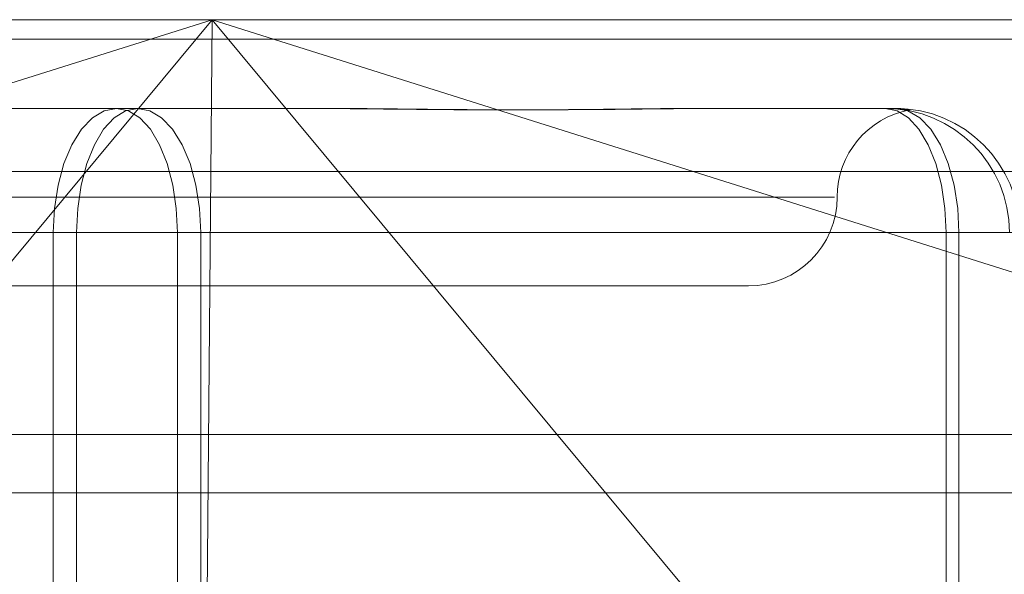
# Model space of a CAD drawing. Units: inches. Extents: x 0 to 23.4, y 0 to 16.5.
# Drawn here: x 3.6 to 3.7, y 12.8 to 12.8 of the extents above; entities that cross this region are included whole.
import ezdxf

# ---------------------------------------------------------------- set-up
doc = ezdxf.new("R2010")
doc.units = ezdxf.units.IN
doc.header["$MEASUREMENT"] = 0
doc.linetypes.add('HIDDEN', pattern=[0.07500000000000001, 0.05, -0.025])

msp = doc.modelspace()

# ---------------------------------------------------------------- linework, layer by layer
at = {"color": 7, "linetype": 'HIDDEN', "lineweight": 0}
for p, q in [((3.5889378738, 12.8354490393), (3.6986040651, 12.8354490393)), ((3.6014896041, 12.8216869686), (3.6450748852, 12.8354490393)), ((3.6450748852, 12.8354490393), (3.6163799895, 12.8009111262)), ((3.6450748852, 12.8354490393), (3.6448811376, 12.8129518514)), ((3.673769781, 12.8009111262), (3.6450748852, 12.8354490393)), ((3.6450748852, 12.8354490393), (3.6886601664, 12.8216869686)), ((7.9868937719, 12.8348319689), (3.1619794862, 12.8348319689)), ((7.9868937719, 12.8329748261), (3.1619794862, 12.8329748261)), ((3.6364528888, 12.8326368908), (3.6420446448, 12.8326368908)), ((3.6420446448, 12.8326368908), (3.647712935, 12.8326368908)), ((3.647712935, 12.8326368908), (3.64829388, 12.8326368908)), ((3.6607235256, 12.8326368908), (3.6663918158, 12.8326368908)), ((3.6663918158, 12.8326368908), (3.6666440212, 12.8326368908)), ((3.6663918158, 12.8326368908), (3.66646835, 12.8326368908)), ((3.6666440212, 12.8326368908), (3.6667205554, 12.8326368908)), ((3.6984188447, 12.8306353835), (3.5887526534, 12.8306353835)), ((3.66478632, 12.8298247423), (3.6199208667, 12.8298247423)), ((3.6400361405, 12.8286998829), (3.6160177091, 12.8286998829)), ((3.6164267223, 12.8286998829), (3.6407738933, 12.8286998829)), ((3.6400361405, 12.810920664), (3.6400361405, 12.8286998829)), ((3.6400361405, 12.8286998829), (3.6439728755, 12.8286998829)), ((3.6447106284, 12.8286998829), (3.6407738933, 12.8286998829)), ((3.6407738933, 12.8286998829), (3.6407738933, 12.810920664)), ((3.6439728755, 12.8286998829), (3.6439728755, 12.810920664)), ((3.6683200465, 12.8286998829), (3.6439728755, 12.8286998829)), ((3.6447106284, 12.8286998829), (3.6687290598, 12.8286998829)), ((3.6447106284, 12.810920664), (3.6447106284, 12.8286998829)), ((3.6683200465, 12.810920664), (3.6683200465, 12.8286998829)), ((3.6683200465, 12.8286998829), (3.6703285509, 12.8286998829)), ((3.6706572905, 12.8286998829), (3.6687290598, 12.8286998829)), ((3.6687290598, 12.8286998829), (3.6687290598, 12.810920664)), ((3.6226883451, 12.8270125938), (3.6421416544, 12.8270125938)), ((3.6421416544, 12.8270125938), (3.6620584238, 12.8270125938)), ((3.1619794862, 12.8204462547), (7.9868937719, 12.8204462547))]:
    msp.add_line(p, q, dxfattribs=at)
at = {"color": 7, "linetype": 'Continuous', "lineweight": 15}
for p, q in [((3.1619794862, 12.8348319689), (7.9868937719, 12.8348319689)), ((7.9868937719, 12.8223033975), (3.1619794862, 12.8223033975)), ((3.1619794862, 12.8204462547), (7.9868937719, 12.8204462547))]:
    msp.add_line(p, q, dxfattribs=at)
at = {"color": 7, "linetype": 'HIDDEN', "lineweight": 0, "flags": 128}
for points in [[(3.6420446448, 12.8326368908), (3.6416528051, 12.8325612423), (3.6412760235, 12.8323372039), (3.6409287796, 12.8319733853), (3.6406244178, 12.8314837679), (3.6403746345, 12.8308871673), (3.6401890288, 12.8302065106), (3.6400747333, 12.829467955), (3.6400361405, 12.8286998829)], [(3.6407738933, 12.8286998829), (3.6408109437, 12.829467955), (3.6409206712, 12.8302065106), (3.6410988588, 12.8308871673), (3.641338659, 12.8314837679), (3.6416308565, 12.8319733853), (3.6419642221, 12.8323372039), (3.6423259449, 12.8325612423), (3.6427021241, 12.8326368908)], [(3.6420446448, 12.8326368908), (3.642420824, 12.8325612423), (3.6427825468, 12.8323372039), (3.6431159124, 12.8319733853), (3.6434081098, 12.8314837679), (3.6436479101, 12.8308871673), (3.6438260977, 12.8302065106), (3.6439358251, 12.829467955), (3.6439728755, 12.8286998829)], [(3.6447106284, 12.8286998829), (3.6446720356, 12.829467955), (3.6445577401, 12.8302065106), (3.6443721344, 12.8308871673), (3.6441223511, 12.8314837679), (3.6438179893, 12.8319733853), (3.6434707454, 12.8323372039), (3.6430939638, 12.8325612423), (3.6427021241, 12.8326368908)], [(3.6663918158, 12.8326368908), (3.666767995, 12.8325612423), (3.6671297178, 12.8323372039), (3.6674630834, 12.8319733853), (3.6677552808, 12.8314837679), (3.6679950811, 12.8308871673), (3.6681732687, 12.8302065106), (3.6682829961, 12.829467955), (3.6683200465, 12.8286998829)], [(3.6667205554, 12.8326368908), (3.6671123952, 12.8325612423), (3.6674891768, 12.8323372039), (3.6678364206, 12.8319733853), (3.6681407825, 12.8314837679), (3.6683905658, 12.8308871673), (3.6685761715, 12.8302065106), (3.6686904669, 12.829467955), (3.6687290598, 12.8286998829)]]:
    msp.add_lwpolyline(points, dxfattribs=at)
at = {"color": 7, "linetype": 'HIDDEN', "lineweight": 0}
for centre, radius, start, end in [((3.6676827208, 12.8298247423), 0.0028121484814406, 100.63204768, 180), ((3.6663916794, 12.8287000193), 0.0039368714814452, 359.9980149583, 89.9980148207), ((3.666720419, 12.8287000193), 0.003936871481447, 359.9980149583, 89.9980148207), ((3.6620584238, 12.8298247423), 0.0028121484814396, 270, 0)]:
    msp.add_arc(centre, radius, start, end, dxfattribs=at)
for points, knots in [([(3.660723525611463, 12.83263689078872), (3.660706278800675, 12.83263688758934), (3.660322680947216, 12.83263681642966), (3.659562738179093, 12.83263202602513), (3.658422630093487, 12.83261888816236), (3.657256003228198, 12.83260477141785), (3.655957933076666, 12.83259273887319), (3.654633053209721, 12.83258787431536), (3.653283421903089, 12.83259166136704), (3.652024722604941, 12.83260129604324), (3.650745205536632, 12.83261491338721), (3.649330986115769, 12.83263005544586), (3.648314826010838, 12.83263679739184), (3.647733664368406, 12.8326368875721), (3.647712935009722, 12.83263689078873)], [0, 0, 0, 0, 0.0044167420359358, 0.098235713552064, 0.1921423741891977, 0.2863092442108904, 0.3805649735117672, 0.4999999541269792, 0.593819110007654, 0.687728902055728, 0.7819071526309971, 0.8761736387941687, 0.9955832579638809, 1, 1, 1, 1]), ([(3.648293880031023, 12.83263689078872), (3.648314425590385, 12.83263688750034), (3.649208121491686, 12.83263674446157), (3.650955768437815, 12.8326194469976), (3.653087510281101, 12.83259405811379), (3.654335862214091, 12.83259120974526), (3.654768606897605, 12.83259022235035)], [0, 0, 0, 0, 0.0091923107268935, 0.399849440706424, 0.7919561327390556, 1, 1, 1, 1]), ([(3.656106461783399, 12.8325951008891), (3.656539301076844, 12.83259683341731), (3.65777156003435, 12.83260176578699), (3.659419442128123, 12.83262756547566), (3.660637584256181, 12.83263679530245), (3.661111881799253, 12.83263688750014), (3.661128799440019, 12.83263689078872)], [0, 0, 0, 0, 0.2462649796498811, 0.7010967619837056, 0.9893384697471734, 1, 1, 1, 1]), ([(3.667163830721835, 12.83259022183077), (3.667164858701456, 12.83258989051403), (3.667170842200285, 12.83258796203873), (3.667132040633028, 12.83259212306155), (3.667054353314617, 12.83260117192297), (3.666928414114126, 12.83261494660413), (3.666745699415206, 12.83263004326705), (3.666579016321152, 12.83263679747863), (3.666472161403652, 12.83263688757509), (3.666468350013239, 12.83263689078872)], [0, 0, 0, 0, 0.0374656320599785, 0.2180739393020812, 0.3988567273815448, 0.5801563165303512, 0.7616257652347959, 0.9914974687719432, 1, 1, 1, 1]), ([(3.666644021205988, 12.83263689078872), (3.666647320081833, 12.83263688757559), (3.66672069258581, 12.83263681611009), (3.666848389728802, 12.83263206501857), (3.666996526725394, 12.83261881500506), (3.667059064751818, 12.83260991053279), (3.667090148651226, 12.83260548465407)], [0, 0, 0, 0, 0.0155004016154802, 0.3447547990448983, 0.6743169383752956, 1, 1, 1, 1])]:
    msp.add_open_spline(points, degree=3, knots=knots, dxfattribs=at)

doc.saveas('drawing.dxf')
